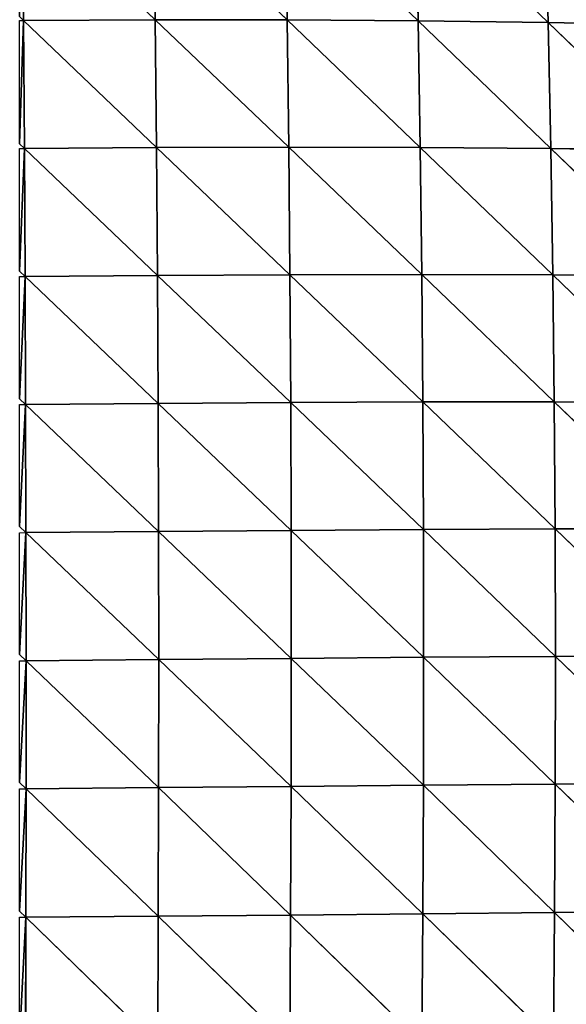
# Model space of a CAD drawing. Extents: x 7439 to 10527, y 5566 to 6106.
# Drawn here: x 7672 to 7727, y 5853 to 5951 of the extents above; entities that cross this region are included whole.
import ezdxf

# ---------------------------------------------------------------- set-up
doc = ezdxf.new("R2010")
doc.units = 0
doc.layers.get('0').update_dxf_attribs({"color": 13, "linetype": 'CONTINUOUS'})

# ---------------------------------------------------------------- blocks, each defined once
blk = doc.blocks.new('GROUP_2')
at = {"color": 37}
for p, q in [((233.341, 311.071, 171.419), (233.459, 298.315, 178.878)), ((233.341, 311.071, 171.419), (246.607, 298.373, 175.998)), ((246.443, 311.096, 168.491), (246.607, 298.373, 175.998)), ((246.443, 311.096, 168.491), (259.746, 298.363, 171.805)), ((259.534, 311.037, 164.249), (272.817, 298.277, 166.286)), ((259.534, 311.037, 164.249), (259.746, 298.363, 171.805)), ((272.549, 310.885, 158.677), (272.817, 298.277, 166.286)), ((272.549, 310.885, 158.677), (285.78, 298.108, 159.421)), ((285.439, 310.632, 151.758), (285.78, 298.108, 159.421)), ((233.068, 298.689, 178.706), (233.459, 298.315, 178.878)), ((233.068, 298.311, 178.926), (233.459, 298.315, 178.878)), ((233.459, 298.315, 178.878), (246.607, 298.373, 175.998)), ((233.459, 298.315, 178.878), (233.551, 285.541, 185.271)), ((233.459, 298.315, 178.878), (246.734, 285.626, 182.457)), ((246.607, 298.373, 175.998), (259.746, 298.363, 171.805)), ((246.607, 298.373, 175.998), (246.734, 285.626, 182.457)), ((246.607, 298.373, 175.998), (259.91, 285.657, 178.333)), ((259.746, 298.363, 171.805), (272.817, 298.277, 166.286)), ((259.746, 298.363, 171.805), (259.91, 285.657, 178.333)), ((259.746, 298.363, 171.805), (273.027, 285.628, 172.887)), ((272.817, 298.277, 166.286), (273.027, 285.628, 172.887)), ((272.817, 298.277, 166.286), (286.048, 285.532, 166.099)), ((272.817, 298.277, 166.286), (285.78, 298.108, 159.421)), ((285.78, 298.108, 159.421), (286.048, 285.532, 166.099)), ((285.78, 298.108, 159.421), (298.956, 285.36, 157.937)), ((285.78, 298.108, 159.421), (298.617, 297.846, 151.179)), ((233.068, 286.004, 185.096), (233.551, 285.541, 185.271)), ((233.068, 285.537, 185.327), (233.551, 285.541, 185.271)), ((233.551, 285.541, 185.271), (246.734, 285.626, 182.457)), ((233.551, 285.541, 185.271), (233.621, 272.764, 190.625)), ((233.551, 285.541, 185.271), (246.829, 272.869, 187.887)), ((246.734, 285.626, 182.457), (259.91, 285.657, 178.333)), ((246.734, 285.626, 182.457), (246.829, 272.869, 187.887)), ((246.734, 285.626, 182.457), (260.031, 272.933, 183.846)), ((259.91, 285.657, 178.333), (260.031, 272.933, 183.846)), ((259.91, 285.657, 178.333), (273.182, 272.951, 178.49)), ((259.91, 285.657, 178.333), (273.027, 285.628, 172.887)), ((273.027, 285.628, 172.887), (286.048, 285.532, 166.099)), ((273.027, 285.628, 172.887), (286.249, 272.916, 171.798)), ((273.027, 285.628, 172.887), (273.182, 272.951, 178.49)), ((286.048, 285.532, 166.099), (286.249, 272.916, 171.798)), ((286.048, 285.532, 166.099), (299.215, 272.822, 163.737)), ((286.048, 285.532, 166.099), (298.956, 285.36, 157.937)), ((233.068, 273.292, 190.465), (233.621, 272.764, 190.625)), ((233.068, 272.759, 190.686), (233.621, 272.764, 190.625)), ((233.621, 272.764, 190.625), (246.829, 272.869, 187.887)), ((233.621, 272.764, 190.625), (233.67, 259.987, 194.963)), ((233.621, 272.764, 190.625), (246.893, 260.104, 192.308)), ((246.829, 272.869, 187.887), (260.031, 272.933, 183.846)), ((246.829, 272.869, 187.887), (246.893, 260.104, 192.308)), ((246.829, 272.869, 187.887), (260.112, 260.192, 188.359)), ((260.031, 272.933, 183.846), (273.182, 272.951, 178.49)), ((260.031, 272.933, 183.846), (260.112, 260.192, 188.359)), ((260.031, 272.933, 183.846), (273.287, 260.248, 183.104)), ((273.182, 272.951, 178.49), (286.249, 272.916, 171.798)), ((273.182, 272.951, 178.49), (286.389, 260.266, 176.522)), ((273.182, 272.951, 178.49), (273.287, 260.248, 183.104)), ((286.249, 272.916, 171.798), (299.215, 272.822, 163.737)), ((286.249, 272.916, 171.798), (286.389, 260.266, 176.522)), ((286.249, 272.916, 171.798), (299.401, 260.238, 168.583)), ((233.068, 260.562, 194.832), (233.67, 259.987, 194.963)), ((233.068, 259.981, 195.026), (233.67, 259.987, 194.963)), ((233.67, 259.987, 194.963), (246.893, 260.104, 192.308)), ((233.67, 259.987, 194.963), (233.702, 247.21, 198.303)), ((233.67, 259.987, 194.963), (246.931, 247.332, 195.731)), ((246.893, 260.104, 192.308), (260.112, 260.192, 188.359)), ((246.893, 260.104, 192.308), (246.931, 247.332, 195.731)), ((246.893, 260.104, 192.308), (260.157, 247.437, 191.878)), ((260.112, 260.192, 188.359), (273.287, 260.248, 183.104)), ((260.112, 260.192, 188.359), (260.157, 247.437, 191.878)), ((260.112, 260.192, 188.359), (273.346, 247.523, 186.733)), ((273.287, 260.248, 183.104), (286.389, 260.266, 176.522)), ((273.287, 260.248, 183.104), (273.346, 247.523, 186.733)), ((273.287, 260.248, 183.104), (286.473, 247.583, 180.274)), ((286.389, 260.266, 176.522), (299.401, 260.238, 168.583)), ((286.389, 260.266, 176.522), (286.473, 247.583, 180.274)), ((286.389, 260.266, 176.522), (299.519, 247.613, 172.471)), ((233.068, 247.814, 198.209), (233.702, 247.21, 198.303)), ((273.346, 247.523, 186.733), (286.473, 247.583, 180.274)), ((286.473, 247.583, 180.274), (299.519, 247.613, 172.471)), ((286.473, 247.583, 180.274), (286.504, 234.869, 183.047)), ((286.473, 247.583, 180.274), (299.573, 234.947, 175.393)), ((233.068, 247.203, 198.365), (233.702, 247.21, 198.303)), ((233.702, 247.21, 198.303), (246.931, 247.332, 195.731)), ((233.702, 247.21, 198.303), (233.717, 234.435, 200.651)), ((233.702, 247.21, 198.303), (246.944, 234.554, 198.161)), ((246.931, 247.332, 195.731), (260.157, 247.437, 191.878)), ((246.931, 247.332, 195.731), (246.944, 234.554, 198.161)), ((246.931, 247.332, 195.731), (260.169, 234.669, 194.407)), ((260.157, 247.437, 191.878), (273.346, 247.523, 186.733)), ((260.157, 247.437, 191.878), (273.363, 234.775, 189.375)), ((260.157, 247.437, 191.878), (260.169, 234.669, 194.407)), ((273.346, 247.523, 186.733), (286.504, 234.869, 183.047)), ((273.346, 247.523, 186.733), (273.363, 234.775, 189.375)), ((233.068, 235.055, 200.599), (233.717, 234.435, 200.651)), ((260.169, 234.669, 194.407), (273.363, 234.775, 189.375)), ((273.363, 234.775, 189.375), (273.339, 222.012, 191.02)), ((273.363, 234.775, 189.375), (286.504, 234.869, 183.047)), ((273.363, 234.775, 189.375), (286.484, 222.132, 184.828)), ((286.504, 234.869, 183.047), (286.484, 222.132, 184.828)), ((286.504, 234.869, 183.047), (299.573, 234.947, 175.393)), ((286.504, 234.869, 183.047), (299.567, 222.248, 177.332)), ((233.068, 234.429, 200.711), (233.717, 234.435, 200.651)), ((233.717, 234.435, 200.651), (246.944, 234.554, 198.161)), ((233.717, 234.435, 200.651), (233.718, 221.667, 202.007)), ((233.717, 234.435, 200.651), (246.934, 221.777, 199.595)), ((246.944, 234.554, 198.161), (246.934, 221.777, 199.595)), ((246.944, 234.554, 198.161), (260.169, 234.669, 194.407)), ((246.944, 234.554, 198.161), (260.149, 221.893, 195.937)), ((260.169, 234.669, 194.407), (260.149, 221.893, 195.937)), ((260.169, 234.669, 194.407), (273.339, 222.012, 191.02)), ((233.068, 222.289, 202.001), (233.718, 221.667, 202.007)), ((260.149, 221.893, 195.937), (273.339, 222.012, 191.02)), ((273.339, 222.012, 191.02), (273.276, 209.187, 191.657)), ((273.339, 222.012, 191.02), (286.484, 222.132, 184.828)), ((273.339, 222.012, 191.02), (286.416, 209.327, 185.603)), ((286.484, 222.132, 184.828), (286.416, 209.327, 185.603)), ((286.484, 222.132, 184.828), (299.567, 222.248, 177.332)), ((286.484, 222.132, 184.828), (299.502, 209.476, 178.271)), ((233.068, 221.662, 202.065), (233.718, 221.667, 202.007)), ((233.718, 221.667, 202.007), (233.705, 208.848, 202.368)), ((233.718, 221.667, 202.007), (246.934, 221.777, 199.595)), ((233.718, 221.667, 202.007), (246.902, 208.945, 200.027)), ((246.934, 221.777, 199.595), (246.902, 208.945, 200.027)), ((246.934, 221.777, 199.595), (260.149, 221.893, 195.937)), ((246.934, 221.777, 199.595), (260.1, 209.059, 196.459)), ((260.149, 221.893, 195.937), (260.1, 209.059, 196.459)), ((260.149, 221.893, 195.937), (273.276, 209.187, 191.657)), ((233.068, 209.462, 202.407), (233.705, 208.848, 202.368)), ((273.276, 209.187, 191.657), (286.416, 209.327, 185.603)), ((286.416, 209.327, 185.603), (286.3, 196.461, 185.341)), ((286.416, 209.327, 185.603), (299.502, 209.476, 178.271)), ((286.416, 209.327, 185.603), (299.379, 196.637, 178.174)), ((233.068, 208.844, 202.422), (233.705, 208.848, 202.368)), ((233.705, 208.848, 202.368), (233.679, 195.978, 201.713)), ((233.705, 208.848, 202.368), (246.902, 208.945, 200.027)), ((233.705, 208.848, 202.368), (246.849, 196.061, 199.433)), ((246.902, 208.945, 200.027), (246.849, 196.061, 199.433)), ((246.902, 208.945, 200.027), (260.1, 209.059, 196.459)), ((246.902, 208.945, 200.027), (260.021, 196.171, 195.951)), ((260.1, 209.059, 196.459), (260.021, 196.171, 195.951)), ((260.1, 209.059, 196.459), (273.276, 209.187, 191.657)), ((260.1, 209.059, 196.459), (273.175, 196.304, 191.259)), ((273.276, 209.187, 191.657), (273.175, 196.304, 191.259)), ((273.276, 209.187, 191.657), (286.3, 196.461, 185.341))]:
    blk.add_line(p, q, dxfattribs=at)
mesh = blk.add_polyface(dxfattribs=at)
corners = [(233.341, 311.071, 171.419), (233.068, 298.689, 178.706), (233.068, 311.069, 171.454), (233.459, 298.315, 178.878)]
mesh.append_faces([[corners[k] for k in face] for face in [(0, 1, 2), (1, 0, 3)]], dxfattribs={"vtx0": -1, "color": 37})
mesh = blk.add_polyface(dxfattribs=at)
corners = [(246.607, 298.373, 175.998), (233.341, 311.071, 171.419), (246.443, 311.096, 168.491)]
mesh.append_faces([[corners[k] for k in face] for face in [(0, 1, 2)]], dxfattribs={"color": 37})
mesh = blk.add_polyface(dxfattribs=at)
corners = [(246.607, 298.373, 175.998), (233.459, 298.315, 178.878), (233.341, 311.071, 171.419)]
mesh.append_faces([[corners[k] for k in face] for face in [(0, 1, 2)]], dxfattribs={"color": 37})
mesh = blk.add_polyface(dxfattribs=at)
corners = [(259.746, 298.363, 171.805), (246.607, 298.373, 175.998), (246.443, 311.096, 168.491)]
mesh.append_faces([[corners[k] for k in face] for face in [(0, 1, 2)]], dxfattribs={"color": 37})
mesh = blk.add_polyface(dxfattribs=at)
corners = [(259.746, 298.363, 171.805), (246.443, 311.096, 168.491), (259.534, 311.037, 164.249)]
mesh.append_faces([[corners[k] for k in face] for face in [(0, 1, 2)]], dxfattribs={"color": 37})
mesh = blk.add_polyface(dxfattribs=at)
corners = [(272.817, 298.277, 166.286), (259.746, 298.363, 171.805), (259.534, 311.037, 164.249)]
mesh.append_faces([[corners[k] for k in face] for face in [(0, 1, 2)]], dxfattribs={"color": 37})
mesh = blk.add_polyface(dxfattribs=at)
corners = [(272.817, 298.277, 166.286), (259.534, 311.037, 164.249), (272.549, 310.885, 158.677)]
mesh.append_faces([[corners[k] for k in face] for face in [(0, 1, 2)]], dxfattribs={"color": 37})
mesh = blk.add_polyface(dxfattribs=at)
corners = [(285.78, 298.108, 159.421), (272.817, 298.277, 166.286), (272.549, 310.885, 158.677)]
mesh.append_faces([[corners[k] for k in face] for face in [(0, 1, 2)]], dxfattribs={"color": 37})
mesh = blk.add_polyface(dxfattribs=at)
corners = [(285.78, 298.108, 159.421), (272.549, 310.885, 158.677), (285.439, 310.632, 151.758)]
mesh.append_faces([[corners[k] for k in face] for face in [(0, 1, 2)]], dxfattribs={"color": 37})
mesh = blk.add_polyface(dxfattribs=at)
corners = [(298.617, 297.846, 151.179), (285.78, 298.108, 159.421), (285.439, 310.632, 151.758)]
mesh.append_faces([[corners[k] for k in face] for face in [(0, 1, 2)]], dxfattribs={"color": 37})
mesh = blk.add_polyface(dxfattribs=at)
corners = [(298.617, 297.846, 151.179), (285.439, 310.632, 151.758), (298.192, 310.268, 143.46)]
mesh.append_faces([[corners[k] for k in face] for face in [(0, 1, 2)]], dxfattribs={"color": 37})
mesh = blk.add_polyface(dxfattribs=at)
corners = [(233.459, 298.315, 178.878), (233.068, 286.004, 185.096), (233.068, 298.311, 178.926), (233.551, 285.541, 185.271)]
mesh.append_faces([[corners[k] for k in face] for face in [(0, 1, 2), (1, 0, 3)]], dxfattribs={"vtx0": -1, "color": 37})
mesh = blk.add_polyface(dxfattribs=at)
corners = [(246.734, 285.626, 182.457), (233.459, 298.315, 178.878), (246.607, 298.373, 175.998)]
mesh.append_faces([[corners[k] for k in face] for face in [(0, 1, 2)]], dxfattribs={"color": 37})
mesh = blk.add_polyface(dxfattribs=at)
corners = [(246.734, 285.626, 182.457), (233.551, 285.541, 185.271), (233.459, 298.315, 178.878)]
mesh.append_faces([[corners[k] for k in face] for face in [(0, 1, 2)]], dxfattribs={"color": 37})
mesh = blk.add_polyface(dxfattribs=at)
corners = [(259.91, 285.657, 178.333), (246.734, 285.626, 182.457), (246.607, 298.373, 175.998)]
mesh.append_faces([[corners[k] for k in face] for face in [(0, 1, 2)]], dxfattribs={"color": 37})
mesh = blk.add_polyface(dxfattribs=at)
corners = [(259.91, 285.657, 178.333), (246.607, 298.373, 175.998), (259.746, 298.363, 171.805)]
mesh.append_faces([[corners[k] for k in face] for face in [(0, 1, 2)]], dxfattribs={"color": 37})
mesh = blk.add_polyface(dxfattribs=at)
corners = [(273.027, 285.628, 172.887), (259.91, 285.657, 178.333), (259.746, 298.363, 171.805)]
mesh.append_faces([[corners[k] for k in face] for face in [(0, 1, 2)]], dxfattribs={"color": 37})
mesh = blk.add_polyface(dxfattribs=at)
corners = [(273.027, 285.628, 172.887), (259.746, 298.363, 171.805), (272.817, 298.277, 166.286)]
mesh.append_faces([[corners[k] for k in face] for face in [(0, 1, 2)]], dxfattribs={"color": 37})
mesh = blk.add_polyface(dxfattribs=at)
corners = [(286.048, 285.532, 166.099), (273.027, 285.628, 172.887), (272.817, 298.277, 166.286)]
mesh.append_faces([[corners[k] for k in face] for face in [(0, 1, 2)]], dxfattribs={"color": 37})
mesh = blk.add_polyface(dxfattribs=at)
corners = [(286.048, 285.532, 166.099), (272.817, 298.277, 166.286), (285.78, 298.108, 159.421)]
mesh.append_faces([[corners[k] for k in face] for face in [(0, 1, 2)]], dxfattribs={"color": 37})
mesh = blk.add_polyface(dxfattribs=at)
corners = [(298.956, 285.36, 157.937), (286.048, 285.532, 166.099), (285.78, 298.108, 159.421)]
mesh.append_faces([[corners[k] for k in face] for face in [(0, 1, 2)]], dxfattribs={"color": 37})
mesh = blk.add_polyface(dxfattribs=at)
corners = [(298.956, 285.36, 157.937), (285.78, 298.108, 159.421), (298.617, 297.846, 151.179)]
mesh.append_faces([[corners[k] for k in face] for face in [(0, 1, 2)]], dxfattribs={"color": 37})
mesh = blk.add_polyface(dxfattribs=at)
corners = [(233.551, 285.541, 185.271), (233.068, 273.292, 190.465), (233.068, 285.537, 185.327), (233.621, 272.764, 190.625)]
mesh.append_faces([[corners[k] for k in face] for face in [(0, 1, 2), (1, 0, 3)]], dxfattribs={"vtx0": -1, "color": 37})
mesh = blk.add_polyface(dxfattribs=at)
corners = [(246.829, 272.869, 187.887), (233.551, 285.541, 185.271), (246.734, 285.626, 182.457)]
mesh.append_faces([[corners[k] for k in face] for face in [(0, 1, 2)]], dxfattribs={"color": 37})
mesh = blk.add_polyface(dxfattribs=at)
corners = [(246.829, 272.869, 187.887), (233.621, 272.764, 190.625), (233.551, 285.541, 185.271)]
mesh.append_faces([[corners[k] for k in face] for face in [(0, 1, 2)]], dxfattribs={"color": 37})
mesh = blk.add_polyface(dxfattribs=at)
corners = [(260.031, 272.933, 183.846), (246.734, 285.626, 182.457), (259.91, 285.657, 178.333)]
mesh.append_faces([[corners[k] for k in face] for face in [(0, 1, 2)]], dxfattribs={"color": 37})
mesh = blk.add_polyface(dxfattribs=at)
corners = [(260.031, 272.933, 183.846), (246.829, 272.869, 187.887), (246.734, 285.626, 182.457)]
mesh.append_faces([[corners[k] for k in face] for face in [(0, 1, 2)]], dxfattribs={"color": 37})
mesh = blk.add_polyface(dxfattribs=at)
corners = [(273.182, 272.951, 178.49), (260.031, 272.933, 183.846), (259.91, 285.657, 178.333)]
mesh.append_faces([[corners[k] for k in face] for face in [(0, 1, 2)]], dxfattribs={"color": 37})
mesh = blk.add_polyface(dxfattribs=at)
corners = [(273.182, 272.951, 178.49), (259.91, 285.657, 178.333), (273.027, 285.628, 172.887)]
mesh.append_faces([[corners[k] for k in face] for face in [(0, 1, 2)]], dxfattribs={"color": 37})
mesh = blk.add_polyface(dxfattribs=at)
corners = [(286.249, 272.916, 171.798), (273.182, 272.951, 178.49), (273.027, 285.628, 172.887)]
mesh.append_faces([[corners[k] for k in face] for face in [(0, 1, 2)]], dxfattribs={"color": 37})
mesh = blk.add_polyface(dxfattribs=at)
corners = [(286.249, 272.916, 171.798), (273.027, 285.628, 172.887), (286.048, 285.532, 166.099)]
mesh.append_faces([[corners[k] for k in face] for face in [(0, 1, 2)]], dxfattribs={"color": 37})
mesh = blk.add_polyface(dxfattribs=at)
corners = [(299.215, 272.822, 163.737), (286.249, 272.916, 171.798), (286.048, 285.532, 166.099)]
mesh.append_faces([[corners[k] for k in face] for face in [(0, 1, 2)]], dxfattribs={"color": 37})
mesh = blk.add_polyface(dxfattribs=at)
corners = [(299.215, 272.822, 163.737), (286.048, 285.532, 166.099), (298.956, 285.36, 157.937)]
mesh.append_faces([[corners[k] for k in face] for face in [(0, 1, 2)]], dxfattribs={"color": 37})
mesh = blk.add_polyface(dxfattribs=at)
corners = [(233.621, 272.764, 190.625), (233.068, 260.562, 194.832), (233.068, 272.759, 190.686), (233.67, 259.987, 194.963)]
mesh.append_faces([[corners[k] for k in face] for face in [(0, 1, 2), (1, 0, 3)]], dxfattribs={"vtx0": -1, "color": 37})
mesh = blk.add_polyface(dxfattribs=at)
corners = [(246.893, 260.104, 192.308), (233.621, 272.764, 190.625), (246.829, 272.869, 187.887)]
mesh.append_faces([[corners[k] for k in face] for face in [(0, 1, 2)]], dxfattribs={"color": 37})
mesh = blk.add_polyface(dxfattribs=at)
corners = [(246.893, 260.104, 192.308), (233.67, 259.987, 194.963), (233.621, 272.764, 190.625)]
mesh.append_faces([[corners[k] for k in face] for face in [(0, 1, 2)]], dxfattribs={"color": 37})
mesh = blk.add_polyface(dxfattribs=at)
corners = [(260.112, 260.192, 188.359), (246.829, 272.869, 187.887), (260.031, 272.933, 183.846)]
mesh.append_faces([[corners[k] for k in face] for face in [(0, 1, 2)]], dxfattribs={"color": 37})
mesh = blk.add_polyface(dxfattribs=at)
corners = [(260.112, 260.192, 188.359), (246.893, 260.104, 192.308), (246.829, 272.869, 187.887)]
mesh.append_faces([[corners[k] for k in face] for face in [(0, 1, 2)]], dxfattribs={"color": 37})
mesh = blk.add_polyface(dxfattribs=at)
corners = [(273.287, 260.248, 183.104), (260.031, 272.933, 183.846), (273.182, 272.951, 178.49)]
mesh.append_faces([[corners[k] for k in face] for face in [(0, 1, 2)]], dxfattribs={"color": 37})
mesh = blk.add_polyface(dxfattribs=at)
corners = [(273.287, 260.248, 183.104), (260.112, 260.192, 188.359), (260.031, 272.933, 183.846)]
mesh.append_faces([[corners[k] for k in face] for face in [(0, 1, 2)]], dxfattribs={"color": 37})
mesh = blk.add_polyface(dxfattribs=at)
corners = [(286.389, 260.266, 176.522), (273.287, 260.248, 183.104), (273.182, 272.951, 178.49)]
mesh.append_faces([[corners[k] for k in face] for face in [(0, 1, 2)]], dxfattribs={"color": 37})
mesh = blk.add_polyface(dxfattribs=at)
corners = [(286.389, 260.266, 176.522), (273.182, 272.951, 178.49), (286.249, 272.916, 171.798)]
mesh.append_faces([[corners[k] for k in face] for face in [(0, 1, 2)]], dxfattribs={"color": 37})
mesh = blk.add_polyface(dxfattribs=at)
corners = [(299.401, 260.238, 168.583), (286.389, 260.266, 176.522), (286.249, 272.916, 171.798)]
mesh.append_faces([[corners[k] for k in face] for face in [(0, 1, 2)]], dxfattribs={"color": 37})
mesh = blk.add_polyface(dxfattribs=at)
corners = [(299.401, 260.238, 168.583), (286.249, 272.916, 171.798), (299.215, 272.822, 163.737)]
mesh.append_faces([[corners[k] for k in face] for face in [(0, 1, 2)]], dxfattribs={"color": 37})
mesh = blk.add_polyface(dxfattribs=at)
corners = [(233.67, 259.987, 194.963), (233.068, 247.814, 198.209), (233.068, 259.981, 195.026), (233.702, 247.21, 198.303)]
mesh.append_faces([[corners[k] for k in face] for face in [(0, 1, 2), (1, 0, 3)]], dxfattribs={"vtx0": -1, "color": 37})
mesh = blk.add_polyface(dxfattribs=at)
corners = [(246.931, 247.332, 195.731), (233.67, 259.987, 194.963), (246.893, 260.104, 192.308)]
mesh.append_faces([[corners[k] for k in face] for face in [(0, 1, 2)]], dxfattribs={"color": 37})
mesh = blk.add_polyface(dxfattribs=at)
corners = [(246.931, 247.332, 195.731), (233.702, 247.21, 198.303), (233.67, 259.987, 194.963)]
mesh.append_faces([[corners[k] for k in face] for face in [(0, 1, 2)]], dxfattribs={"color": 37})
mesh = blk.add_polyface(dxfattribs=at)
corners = [(260.157, 247.437, 191.878), (246.893, 260.104, 192.308), (260.112, 260.192, 188.359)]
mesh.append_faces([[corners[k] for k in face] for face in [(0, 1, 2)]], dxfattribs={"color": 37})
mesh = blk.add_polyface(dxfattribs=at)
corners = [(260.157, 247.437, 191.878), (246.931, 247.332, 195.731), (246.893, 260.104, 192.308)]
mesh.append_faces([[corners[k] for k in face] for face in [(0, 1, 2)]], dxfattribs={"color": 37})
mesh = blk.add_polyface(dxfattribs=at)
corners = [(273.346, 247.523, 186.733), (260.112, 260.192, 188.359), (273.287, 260.248, 183.104)]
mesh.append_faces([[corners[k] for k in face] for face in [(0, 1, 2)]], dxfattribs={"color": 37})
mesh = blk.add_polyface(dxfattribs=at)
corners = [(273.346, 247.523, 186.733), (260.157, 247.437, 191.878), (260.112, 260.192, 188.359)]
mesh.append_faces([[corners[k] for k in face] for face in [(0, 1, 2)]], dxfattribs={"color": 37})
mesh = blk.add_polyface(dxfattribs=at)
corners = [(286.473, 247.583, 180.274), (273.287, 260.248, 183.104), (286.389, 260.266, 176.522)]
mesh.append_faces([[corners[k] for k in face] for face in [(0, 1, 2)]], dxfattribs={"color": 37})
mesh = blk.add_polyface(dxfattribs=at)
corners = [(286.473, 247.583, 180.274), (273.346, 247.523, 186.733), (273.287, 260.248, 183.104)]
mesh.append_faces([[corners[k] for k in face] for face in [(0, 1, 2)]], dxfattribs={"color": 37})
mesh = blk.add_polyface(dxfattribs=at)
corners = [(299.519, 247.613, 172.471), (286.473, 247.583, 180.274), (286.389, 260.266, 176.522)]
mesh.append_faces([[corners[k] for k in face] for face in [(0, 1, 2)]], dxfattribs={"color": 37})
mesh = blk.add_polyface(dxfattribs=at)
corners = [(299.519, 247.613, 172.471), (286.389, 260.266, 176.522), (299.401, 260.238, 168.583)]
mesh.append_faces([[corners[k] for k in face] for face in [(0, 1, 2)]], dxfattribs={"color": 37})
mesh = blk.add_polyface(dxfattribs=at)
corners = [(286.504, 234.869, 183.047), (273.346, 247.523, 186.733), (286.473, 247.583, 180.274)]
mesh.append_faces([[corners[k] for k in face] for face in [(0, 1, 2)]], dxfattribs={"color": 37})
mesh = blk.add_polyface(dxfattribs=at)
corners = [(299.573, 234.947, 175.393), (286.473, 247.583, 180.274), (299.519, 247.613, 172.471)]
mesh.append_faces([[corners[k] for k in face] for face in [(0, 1, 2)]], dxfattribs={"color": 37})
mesh = blk.add_polyface(dxfattribs=at)
corners = [(299.573, 234.947, 175.393), (286.504, 234.869, 183.047), (286.473, 247.583, 180.274)]
mesh.append_faces([[corners[k] for k in face] for face in [(0, 1, 2)]], dxfattribs={"color": 37})
mesh = blk.add_polyface(dxfattribs=at)
corners = [(233.702, 247.21, 198.303), (233.068, 235.055, 200.599), (233.068, 247.203, 198.365), (233.717, 234.435, 200.651)]
mesh.append_faces([[corners[k] for k in face] for face in [(0, 1, 2), (1, 0, 3)]], dxfattribs={"vtx0": -1, "color": 37})
mesh = blk.add_polyface(dxfattribs=at)
corners = [(246.944, 234.554, 198.161), (233.702, 247.21, 198.303), (246.931, 247.332, 195.731)]
mesh.append_faces([[corners[k] for k in face] for face in [(0, 1, 2)]], dxfattribs={"color": 37})
mesh = blk.add_polyface(dxfattribs=at)
corners = [(246.944, 234.554, 198.161), (233.717, 234.435, 200.651), (233.702, 247.21, 198.303)]
mesh.append_faces([[corners[k] for k in face] for face in [(0, 1, 2)]], dxfattribs={"color": 37})
mesh = blk.add_polyface(dxfattribs=at)
corners = [(260.169, 234.669, 194.407), (246.931, 247.332, 195.731), (260.157, 247.437, 191.878)]
mesh.append_faces([[corners[k] for k in face] for face in [(0, 1, 2)]], dxfattribs={"color": 37})
mesh = blk.add_polyface(dxfattribs=at)
corners = [(260.169, 234.669, 194.407), (246.944, 234.554, 198.161), (246.931, 247.332, 195.731)]
mesh.append_faces([[corners[k] for k in face] for face in [(0, 1, 2)]], dxfattribs={"color": 37})
mesh = blk.add_polyface(dxfattribs=at)
corners = [(273.363, 234.775, 189.375), (260.157, 247.437, 191.878), (273.346, 247.523, 186.733)]
mesh.append_faces([[corners[k] for k in face] for face in [(0, 1, 2)]], dxfattribs={"color": 37})
mesh = blk.add_polyface(dxfattribs=at)
corners = [(273.363, 234.775, 189.375), (260.169, 234.669, 194.407), (260.157, 247.437, 191.878)]
mesh.append_faces([[corners[k] for k in face] for face in [(0, 1, 2)]], dxfattribs={"color": 37})
mesh = blk.add_polyface(dxfattribs=at)
corners = [(286.504, 234.869, 183.047), (273.363, 234.775, 189.375), (273.346, 247.523, 186.733)]
mesh.append_faces([[corners[k] for k in face] for face in [(0, 1, 2)]], dxfattribs={"color": 37})
mesh = blk.add_polyface(dxfattribs=at)
corners = [(273.363, 234.775, 189.375), (273.339, 222.012, 191.02), (260.169, 234.669, 194.407)]
mesh.append_faces([[corners[k] for k in face] for face in [(0, 1, 2)]], dxfattribs={"color": 37})
mesh = blk.add_polyface(dxfattribs=at)
corners = [(286.484, 222.132, 184.828), (273.339, 222.012, 191.02), (273.363, 234.775, 189.375)]
mesh.append_faces([[corners[k] for k in face] for face in [(0, 1, 2)]], dxfattribs={"color": 37})
mesh = blk.add_polyface(dxfattribs=at)
corners = [(286.504, 234.869, 183.047), (286.484, 222.132, 184.828), (273.363, 234.775, 189.375)]
mesh.append_faces([[corners[k] for k in face] for face in [(0, 1, 2)]], dxfattribs={"color": 37})
mesh = blk.add_polyface(dxfattribs=at)
corners = [(299.567, 222.248, 177.332), (286.484, 222.132, 184.828), (286.504, 234.869, 183.047)]
mesh.append_faces([[corners[k] for k in face] for face in [(0, 1, 2)]], dxfattribs={"color": 37})
mesh = blk.add_polyface(dxfattribs=at)
corners = [(299.573, 234.947, 175.393), (299.567, 222.248, 177.332), (286.504, 234.869, 183.047)]
mesh.append_faces([[corners[k] for k in face] for face in [(0, 1, 2)]], dxfattribs={"color": 37})
mesh = blk.add_polyface(dxfattribs=at)
corners = [(233.717, 234.435, 200.651), (233.068, 222.289, 202.001), (233.068, 234.429, 200.711), (233.718, 221.667, 202.007)]
mesh.append_faces([[corners[k] for k in face] for face in [(0, 1, 2), (1, 0, 3)]], dxfattribs={"vtx0": -1, "color": 37})
mesh = blk.add_polyface(dxfattribs=at)
corners = [(246.944, 234.554, 198.161), (246.934, 221.777, 199.595), (233.717, 234.435, 200.651)]
mesh.append_faces([[corners[k] for k in face] for face in [(0, 1, 2)]], dxfattribs={"color": 37})
mesh = blk.add_polyface(dxfattribs=at)
corners = [(246.934, 221.777, 199.595), (233.718, 221.667, 202.007), (233.717, 234.435, 200.651)]
mesh.append_faces([[corners[k] for k in face] for face in [(0, 1, 2)]], dxfattribs={"color": 37})
mesh = blk.add_polyface(dxfattribs=at)
corners = [(260.149, 221.893, 195.937), (246.934, 221.777, 199.595), (246.944, 234.554, 198.161)]
mesh.append_faces([[corners[k] for k in face] for face in [(0, 1, 2)]], dxfattribs={"color": 37})
mesh = blk.add_polyface(dxfattribs=at)
corners = [(260.169, 234.669, 194.407), (260.149, 221.893, 195.937), (246.944, 234.554, 198.161)]
mesh.append_faces([[corners[k] for k in face] for face in [(0, 1, 2)]], dxfattribs={"color": 37})
mesh = blk.add_polyface(dxfattribs=at)
corners = [(273.339, 222.012, 191.02), (260.149, 221.893, 195.937), (260.169, 234.669, 194.407)]
mesh.append_faces([[corners[k] for k in face] for face in [(0, 1, 2)]], dxfattribs={"color": 37})
mesh = blk.add_polyface(dxfattribs=at)
corners = [(273.339, 222.012, 191.02), (273.276, 209.187, 191.657), (260.149, 221.893, 195.937)]
mesh.append_faces([[corners[k] for k in face] for face in [(0, 1, 2)]], dxfattribs={"color": 37})
mesh = blk.add_polyface(dxfattribs=at)
corners = [(286.416, 209.327, 185.603), (273.276, 209.187, 191.657), (273.339, 222.012, 191.02)]
mesh.append_faces([[corners[k] for k in face] for face in [(0, 1, 2)]], dxfattribs={"color": 37})
mesh = blk.add_polyface(dxfattribs=at)
corners = [(286.484, 222.132, 184.828), (286.416, 209.327, 185.603), (273.339, 222.012, 191.02)]
mesh.append_faces([[corners[k] for k in face] for face in [(0, 1, 2)]], dxfattribs={"color": 37})
mesh = blk.add_polyface(dxfattribs=at)
corners = [(299.502, 209.476, 178.271), (286.416, 209.327, 185.603), (286.484, 222.132, 184.828)]
mesh.append_faces([[corners[k] for k in face] for face in [(0, 1, 2)]], dxfattribs={"color": 37})
mesh = blk.add_polyface(dxfattribs=at)
corners = [(299.567, 222.248, 177.332), (299.502, 209.476, 178.271), (286.484, 222.132, 184.828)]
mesh.append_faces([[corners[k] for k in face] for face in [(0, 1, 2)]], dxfattribs={"color": 37})
mesh = blk.add_polyface(dxfattribs=at)
corners = [(233.718, 221.667, 202.007), (233.068, 209.462, 202.407), (233.068, 221.662, 202.065), (233.705, 208.848, 202.368)]
mesh.append_faces([[corners[k] for k in face] for face in [(0, 1, 2), (1, 0, 3)]], dxfattribs={"vtx0": -1, "color": 37})
mesh = blk.add_polyface(dxfattribs=at)
corners = [(246.902, 208.945, 200.027), (233.705, 208.848, 202.368), (233.718, 221.667, 202.007)]
mesh.append_faces([[corners[k] for k in face] for face in [(0, 1, 2)]], dxfattribs={"color": 37})
mesh = blk.add_polyface(dxfattribs=at)
corners = [(246.934, 221.777, 199.595), (246.902, 208.945, 200.027), (233.718, 221.667, 202.007)]
mesh.append_faces([[corners[k] for k in face] for face in [(0, 1, 2)]], dxfattribs={"color": 37})
mesh = blk.add_polyface(dxfattribs=at)
corners = [(260.1, 209.059, 196.459), (246.902, 208.945, 200.027), (246.934, 221.777, 199.595)]
mesh.append_faces([[corners[k] for k in face] for face in [(0, 1, 2)]], dxfattribs={"color": 37})
mesh = blk.add_polyface(dxfattribs=at)
corners = [(260.149, 221.893, 195.937), (260.1, 209.059, 196.459), (246.934, 221.777, 199.595)]
mesh.append_faces([[corners[k] for k in face] for face in [(0, 1, 2)]], dxfattribs={"color": 37})
mesh = blk.add_polyface(dxfattribs=at)
corners = [(273.276, 209.187, 191.657), (260.1, 209.059, 196.459), (260.149, 221.893, 195.937)]
mesh.append_faces([[corners[k] for k in face] for face in [(0, 1, 2)]], dxfattribs={"color": 37})
mesh = blk.add_polyface(dxfattribs=at)
corners = [(286.416, 209.327, 185.603), (286.3, 196.461, 185.341), (273.276, 209.187, 191.657)]
mesh.append_faces([[corners[k] for k in face] for face in [(0, 1, 2)]], dxfattribs={"color": 37})
mesh = blk.add_polyface(dxfattribs=at)
corners = [(299.379, 196.637, 178.174), (286.3, 196.461, 185.341), (286.416, 209.327, 185.603)]
mesh.append_faces([[corners[k] for k in face] for face in [(0, 1, 2)]], dxfattribs={"color": 37})
mesh = blk.add_polyface(dxfattribs=at)
corners = [(299.502, 209.476, 178.271), (299.379, 196.637, 178.174), (286.416, 209.327, 185.603)]
mesh.append_faces([[corners[k] for k in face] for face in [(0, 1, 2)]], dxfattribs={"color": 37})
mesh = blk.add_polyface(dxfattribs=at)
corners = [(233.705, 208.848, 202.368), (233.068, 196.571, 201.796), (233.068, 208.844, 202.422), (233.679, 195.978, 201.713)]
mesh.append_faces([[corners[k] for k in face] for face in [(0, 1, 2), (1, 0, 3)]], dxfattribs={"vtx0": -1, "color": 37})
mesh = blk.add_polyface(dxfattribs=at)
corners = [(246.849, 196.061, 199.433), (233.679, 195.978, 201.713), (233.705, 208.848, 202.368)]
mesh.append_faces([[corners[k] for k in face] for face in [(0, 1, 2)]], dxfattribs={"color": 37})
mesh = blk.add_polyface(dxfattribs=at)
corners = [(246.902, 208.945, 200.027), (246.849, 196.061, 199.433), (233.705, 208.848, 202.368)]
mesh.append_faces([[corners[k] for k in face] for face in [(0, 1, 2)]], dxfattribs={"color": 37})
mesh = blk.add_polyface(dxfattribs=at)
corners = [(260.021, 196.171, 195.951), (246.849, 196.061, 199.433), (246.902, 208.945, 200.027)]
mesh.append_faces([[corners[k] for k in face] for face in [(0, 1, 2)]], dxfattribs={"color": 37})
mesh = blk.add_polyface(dxfattribs=at)
corners = [(260.1, 209.059, 196.459), (260.021, 196.171, 195.951), (246.902, 208.945, 200.027)]
mesh.append_faces([[corners[k] for k in face] for face in [(0, 1, 2)]], dxfattribs={"color": 37})
mesh = blk.add_polyface(dxfattribs=at)
corners = [(273.175, 196.304, 191.259), (260.021, 196.171, 195.951), (260.1, 209.059, 196.459)]
mesh.append_faces([[corners[k] for k in face] for face in [(0, 1, 2)]], dxfattribs={"color": 37})
mesh = blk.add_polyface(dxfattribs=at)
corners = [(273.276, 209.187, 191.657), (273.175, 196.304, 191.259), (260.1, 209.059, 196.459)]
mesh.append_faces([[corners[k] for k in face] for face in [(0, 1, 2)]], dxfattribs={"color": 37})
mesh = blk.add_polyface(dxfattribs=at)
corners = [(286.3, 196.461, 185.341), (273.175, 196.304, 191.259), (273.276, 209.187, 191.657)]
mesh.append_faces([[corners[k] for k in face] for face in [(0, 1, 2)]], dxfattribs={"color": 37})

msp = doc.modelspace()

# ---------------------------------------------------------------- block references
msp.add_blockref('GROUP_2', (7439.401, 5652.571))

doc.saveas('drawing.dxf')
